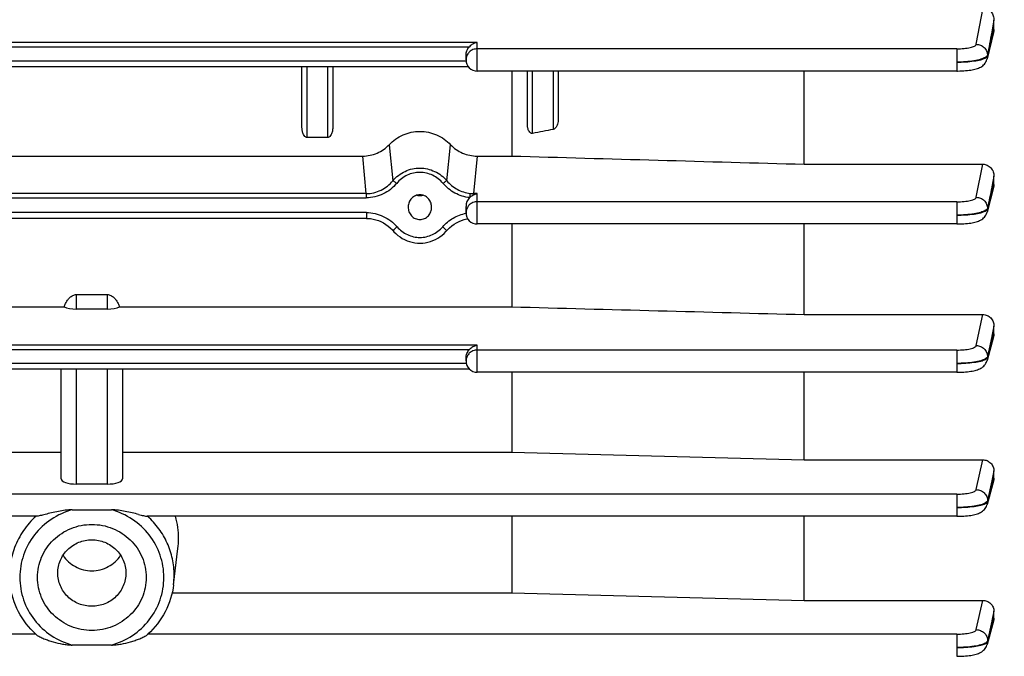
# Model space of a CAD drawing. Units: millimetres. Extents: x -2166 to 3296, y -547 to 3137.
# Drawn here: x 1793 to 1889, y 1389 to 1451 of the extents above; entities that cross this region are included whole.
import ezdxf

# ---------------------------------------------------------------- set-up
doc = ezdxf.new("R2010")
doc.units = ezdxf.units.MM
doc.header["$LTSCALE"] = 46.255
doc.header["$PDMODE"] = 3
doc.header["$PDSIZE"] = 0.3125
doc.layers.get('0').update_dxf_attribs({"linetype": 'CONTINUOUS'})
doc.layers.get('Defpoints').update_dxf_attribs({"linetype": 'CONTINUOUS'})
doc.layers.add('AM_5', color=3, linetype='CONTINUOUS', lineweight=25)
doc.styles.get("Standard").update_dxf_attribs({"font": 'txt', "width": 0.7})
doc.dimstyles.new('AM_DIN$0', dxfattribs={"dimtxt": 3.5, "dimasz": 2.5, "dimexe": 1, "dimexo": 1, "dimgap": 1.5, "dimtad": 1, "dimdsep": 46, "dimtxsty": 'STANDARD', "dimcen": 0, "dimclrd": 256, "dimclre": 256, "dimclrt": 2, "dimadec": 0, "dimazin": 2, "dimtp": 0.1, "dimtm": 0.1, "dimtfac": 0.71, "dimtdec": 3, "dimtmove": 0, "dimatfit": 3, "dimfxl": 1, "dimlwd": -1, "dimlwe": -1, "dimarcsym": 0})

# ---------------------------------------------------------------- blocks, each defined once
blk = doc.blocks.new('*D11')
at = {"layer": 'AM_5', "ltscale": 10, "transparency": 16777216}
for p, q in [((1700.433, 2033.449), (2002.511, 2033.449)), ((2001.511, 1310.629), (2001.511, 2003.449)), ((1647.926, 1280.629), (2002.511, 1280.629))]:
    blk.add_line(p, q, dxfattribs=at)
for points in [[(1996.511, 2003.449), (2006.511, 2003.449), (2001.511, 2033.449)], [(1996.511, 1310.629), (2006.511, 1310.629), (2001.511, 1280.629)]]:
    blk.add_solid(points, dxfattribs=at)
at = {"layer": 'Defpoints', "color": 0, "ltscale": 10, "transparency": 16777216}
for p in [(1699.433, 2033.449), (2001.511, 2033.449), (1646.926, 1280.629)]:
    blk.add_point(p, dxfattribs=at)
at = {"layer": 'AM_5', "color": 2, "ltscale": 10, "transparency": 16777216, "insert": (1969.011, 1657.039), "char_height": 35, "attachment_point": 5, "rotation": 90}
blk.add_mtext('753', dxfattribs=at)
blk = doc.blocks.new('*D13')
at = {"layer": 'AM_5', "ltscale": 10, "transparency": 16777216}
for p, q in [((667.213, 3136.671), (2135.354, 3136.671)), ((2134.354, 1310.629), (2134.354, 3106.671)), ((1647.926, 1280.629), (2135.354, 1280.629))]:
    blk.add_line(p, q, dxfattribs=at)
for points in [[(2129.354, 3106.671), (2139.354, 3106.671), (2134.354, 3136.671)], [(2129.354, 1310.629), (2139.354, 1310.629), (2134.354, 1280.629)]]:
    blk.add_solid(points, dxfattribs=at)
at = {"layer": 'Defpoints', "color": 0, "ltscale": 10, "transparency": 16777216}
for p in [(666.213, 3136.671), (2134.354, 3136.671), (1646.926, 1280.629)]:
    blk.add_point(p, dxfattribs=at)
at = {"layer": 'AM_5', "color": 2, "ltscale": 10, "transparency": 16777216, "insert": (2101.854, 2208.65), "char_height": 35, "attachment_point": 5, "rotation": 90}
blk.add_mtext('1860', dxfattribs=at)

msp = doc.modelspace()

# ---------------------------------------------------------------- linework, layer by layer
at = {"color": 9, "linetype": 'Continuous'}
for p, q in [((1886.195, 1449.002), (1886.858, 1452.56)), ((1887.927, 1451.355), (1887.715, 1450.216)), ((1887.854, 1450.15), (1887.927, 1450.45)), ((1887.715, 1450.216), (1887.707, 1450.175)), ((1887.822, 1450.016), (1887.854, 1450.15)), ((1837.528, 1449.186), (1762.328, 1449.186)), ((1763.102, 1448.766), (1836.755, 1448.766)), ((1837.528, 1446.396), (1837.528, 1449.186)), ((1884.298, 1448.564), (1837.528, 1448.564)), ((1884.298, 1448.564), (1884.298, 1446.396)), ((1887.291, 1447.949), (1887.294, 1447.857)), ((1836.436, 1447.372), (1763.42, 1447.372)), ((1820.928, 1439.913), (1820.928, 1446.806)), ((1822.928, 1446.806), (1822.928, 1439.913)), ((1842.928, 1440.307), (1842.928, 1446.396)), ((1844.928, 1446.396), (1844.928, 1440.691)), ((1828.935, 1439.208), (1829.295, 1435.688)), ((1834.562, 1435.688), (1834.921, 1439.208)), ((1826.702, 1434.436), (1826.348, 1438.092)), ((1837.509, 1438.092), (1837.155, 1434.436)), ((1886.2, 1434.069), (1886.85, 1437.3)), ((1887.927, 1436.141), (1887.717, 1435.096)), ((1887.717, 1435.096), (1887.71, 1435.06)), ((1887.822, 1434.927), (1887.85, 1435.034)), ((1887.85, 1435.034), (1887.927, 1435.33)), ((1826.702, 1434.436), (1773.155, 1434.436)), ((1773.155, 1434.016), (1826.702, 1434.016)), ((1826.702, 1434.436), (1826.702, 1434.016)), ((1837.528, 1434.436), (1837.155, 1434.436)), ((1837.155, 1434.313), (1837.155, 1434.436)), ((1837.528, 1431.465), (1837.528, 1434.436)), ((1884.303, 1433.632), (1837.528, 1433.632)), ((1884.303, 1433.632), (1884.303, 1431.465)), ((1887.297, 1433.008), (1887.298, 1432.916)), ((1826.713, 1432.58), (1773.143, 1432.58)), ((1826.713, 1432.58), (1826.713, 1432.015)), ((1798.428, 1423.164), (1798.428, 1424.573)), ((1801.428, 1424.573), (1801.428, 1423.164)), ((1886.204, 1419.596), (1886.841, 1422.625)), ((1887.927, 1421.503), (1887.718, 1420.51)), ((1887.718, 1420.51), (1887.714, 1420.489)), ((1887.85, 1420.463), (1887.927, 1420.75)), ((1837.528, 1419.626), (1762.328, 1419.626)), ((1837.528, 1416.993), (1837.528, 1419.626)), ((1887.714, 1420.489), (1887.301, 1418.528)), ((1887.302, 1418.435), (1887.823, 1420.364)), ((1887.823, 1420.364), (1887.85, 1420.463)), ((1763.102, 1419.206), (1836.755, 1419.206)), ((1884.306, 1419.16), (1837.528, 1419.16)), ((1884.306, 1419.16), (1884.306, 1416.993)), ((1836.457, 1417.847), (1763.399, 1417.847)), ((1887.3, 1418.528), (1887.301, 1418.435)), ((1798.428, 1406.075), (1798.428, 1417.282)), ((1801.428, 1417.282), (1801.428, 1406.075)), ((1886.205, 1405.536), (1886.833, 1408.447)), ((1887.927, 1407.356), (1887.72, 1406.393)), ((1887.719, 1406.391), (1887.303, 1404.46)), ((1887.303, 1404.368), (1887.823, 1406.263)), ((1887.72, 1406.393), (1887.719, 1406.391)), ((1887.823, 1406.263), (1887.852, 1406.367)), ((1887.852, 1406.367), (1887.927, 1406.642)), ((1884.308, 1405.1), (1737.323, 1405.1)), ((1884.308, 1405.1), (1884.308, 1402.933)), ((1887.302, 1404.46), (1887.302, 1404.368)), ((1886.206, 1391.868), (1886.825, 1394.727)), ((1887.927, 1393.667), (1887.727, 1392.743)), ((1887.719, 1392.706), (1887.303, 1390.784)), ((1887.727, 1392.743), (1887.719, 1392.706)), ((1887.823, 1392.595), (1887.857, 1392.717)), ((1887.857, 1392.717), (1887.927, 1392.976)), ((1887.303, 1390.692), (1887.823, 1392.595)), ((1794.461, 1391.432), (1737.323, 1391.432)), ((1884.308, 1391.432), (1805.395, 1391.432)), ((1884.308, 1391.432), (1884.308, 1389.265)), ((1887.302, 1390.784), (1887.302, 1390.692))]:
    msp.add_line(p, q, dxfattribs=at)
at = {"color": 7, "linetype": 'Continuous'}
for p, q in [((1887.928, 1450.45), (1887.928, 1451.355)), ((1887.89, 1450.141), (1887.264, 1447.578)), ((1836.428, 1447.496), (1836.428, 1447.931)), ((1836.672, 1446.806), (1763.184, 1446.806)), ((1820.428, 1440.857), (1820.428, 1446.806)), ((1823.428, 1446.806), (1823.428, 1440.857)), ((1884.298, 1446.396), (1837.528, 1446.396)), ((1840.885, 1446.396), (1840.885, 1438.097)), ((1842.428, 1441.15), (1842.428, 1446.396)), ((1845.428, 1446.396), (1845.428, 1441.716)), ((1869.428, 1437.3), (1869.428, 1446.396)), ((1884.298, 1446.397), (1884.379, 1446.398)), ((1822.928, 1439.913), (1820.928, 1439.913)), ((1773.379, 1438.097), (1826.478, 1438.097)), ((1837.379, 1438.097), (1840.885, 1438.097)), ((1869.428, 1437.3), (1886.85, 1437.3)), ((1887.928, 1435.33), (1887.928, 1436.141)), ((1887.888, 1435.024), (1887.265, 1432.631)), ((1830.784, 1433.159), (1830.783, 1433.111)), ((1833.074, 1433.111), (1833.072, 1433.16)), ((1836.428, 1432.565), (1836.428, 1433.181)), ((1826.713, 1432.015), (1773.143, 1432.015)), ((1884.303, 1431.465), (1837.528, 1431.465)), ((1840.885, 1431.465), (1840.885, 1423.378)), ((1869.428, 1422.625), (1869.428, 1431.465)), ((1884.303, 1431.466), (1884.384, 1431.466)), ((1798.428, 1424.573), (1801.428, 1424.573)), ((1758.971, 1423.378), (1797.223, 1423.378)), ((1801.428, 1423.164), (1798.428, 1423.164)), ((1802.634, 1423.378), (1840.885, 1423.378)), ((1869.428, 1422.625), (1886.841, 1422.625)), ((1887.928, 1420.75), (1887.928, 1421.503)), ((1887.888, 1420.453), (1887.265, 1418.149)), ((1836.428, 1418.093), (1836.428, 1418.372)), ((1836.787, 1417.282), (1763.07, 1417.282)), ((1796.928, 1406.602), (1796.928, 1417.282)), ((1802.928, 1417.282), (1802.928, 1406.602)), ((1884.306, 1416.993), (1837.528, 1416.993)), ((1840.885, 1416.993), (1840.885, 1409.177)), ((1869.428, 1408.447), (1869.428, 1416.993)), ((1884.306, 1416.993), (1884.387, 1416.994)), ((1758.971, 1409.177), (1796.928, 1409.177)), ((1802.928, 1409.177), (1840.885, 1409.177)), ((1840.885, 1409.177), (1869.428, 1408.447)), ((1869.428, 1408.447), (1886.833, 1408.447)), ((1887.928, 1406.642), (1887.928, 1407.356)), ((1887.889, 1406.357), (1887.265, 1404.085)), ((1801.428, 1406.075), (1798.428, 1406.075)), ((1798.025, 1403.569), (1801.832, 1403.569)), ((1794.537, 1402.933), (1737.323, 1402.933)), ((1884.308, 1402.933), (1805.32, 1402.933)), ((1840.885, 1402.933), (1840.885, 1395.453)), ((1869.428, 1394.727), (1869.428, 1402.933)), ((1884.308, 1402.934), (1884.388, 1402.934)), ((1807.898, 1396.251), (1808.327, 1399.78)), ((1807.753, 1395.453), (1840.885, 1395.453)), ((1840.885, 1395.453), (1869.428, 1394.727)), ((1869.428, 1394.727), (1886.825, 1394.727)), ((1887.928, 1392.976), (1887.928, 1393.667)), ((1887.891, 1392.708), (1887.265, 1390.419)), ((1801.832, 1390.363), (1798.025, 1390.363)), ((1887.266, 1390.419), (1887.265, 1390.418)), ((1884.308, 1389.265), (1884.388, 1389.266))]:
    msp.add_line(p, q, dxfattribs=at)
for points in [[(1884.379, 1446.398), (1884.583, 1446.401), (1884.782, 1446.408), (1884.975, 1446.419), (1885.16, 1446.433), (1885.336, 1446.449), (1885.503, 1446.469), (1885.66, 1446.491), (1885.807, 1446.516), (1885.945, 1446.544), (1886.075, 1446.575), (1886.196, 1446.608), (1886.311, 1446.645), (1886.421, 1446.686), (1886.527, 1446.732), (1886.631, 1446.785), (1886.732, 1446.846), (1886.829, 1446.915), (1886.92, 1446.994), (1887.005, 1447.081), (1887.081, 1447.177), (1887.147, 1447.282), (1887.202, 1447.393), (1887.245, 1447.51), (1887.264, 1447.577)], [(1884.384, 1431.466), (1884.587, 1431.47), (1884.785, 1431.477), (1884.977, 1431.487), (1885.161, 1431.501), (1885.336, 1431.517), (1885.503, 1431.537), (1885.659, 1431.559), (1885.806, 1431.584), (1885.944, 1431.611), (1886.073, 1431.641), (1886.194, 1431.674), (1886.309, 1431.711), (1886.419, 1431.751), (1886.525, 1431.797), (1886.628, 1431.849), (1886.728, 1431.909), (1886.825, 1431.977), (1886.917, 1432.054), (1887.002, 1432.14), (1887.078, 1432.235), (1887.145, 1432.338), (1887.201, 1432.448), (1887.246, 1432.564), (1887.265, 1432.631)], [(1826.713, 1432.015), (1826.833, 1432.013), (1827.096, 1431.992), (1827.359, 1431.949), (1827.619, 1431.885), (1827.876, 1431.801), (1828.127, 1431.696), (1828.37, 1431.572), (1828.605, 1431.429), (1828.83, 1431.267), (1829.043, 1431.087), (1829.242, 1430.89)], [(1834.531, 1430.797), (1834.626, 1430.902), (1834.827, 1431.099), (1835.041, 1431.279), (1835.267, 1431.441), (1835.502, 1431.584), (1835.746, 1431.707), (1835.997, 1431.811), (1836.253, 1431.894), (1836.512, 1431.955), (1836.603, 1431.971)], [(1829.242, 1430.89), (1829.398, 1430.715), (1829.584, 1430.528), (1829.782, 1430.355), (1829.992, 1430.199), (1830.212, 1430.058), (1830.441, 1429.935), (1830.679, 1429.83), (1830.923, 1429.743), (1831.174, 1429.675), (1831.428, 1429.627), (1831.685, 1429.598), (1831.943, 1429.589), (1832.201, 1429.6), (1832.457, 1429.631), (1832.71, 1429.682), (1832.958, 1429.753), (1833.201, 1429.842), (1833.437, 1429.949), (1833.664, 1430.073), (1833.882, 1430.213), (1834.09, 1430.37), (1834.286, 1430.541), (1834.469, 1430.727), (1834.531, 1430.797)], [(1884.387, 1416.994), (1884.589, 1416.997), (1884.787, 1417.005), (1884.978, 1417.015), (1885.162, 1417.029), (1885.338, 1417.046), (1885.504, 1417.065), (1885.661, 1417.087), (1885.808, 1417.111), (1885.947, 1417.138), (1886.077, 1417.168), (1886.2, 1417.201), (1886.315, 1417.238), (1886.426, 1417.279), (1886.532, 1417.325), (1886.635, 1417.378), (1886.735, 1417.438), (1886.832, 1417.506), (1886.922, 1417.583), (1887.006, 1417.669), (1887.081, 1417.763), (1887.147, 1417.864), (1887.202, 1417.972), (1887.246, 1418.085), (1887.266, 1418.149)], [(1884.388, 1402.934), (1884.59, 1402.937), (1884.788, 1402.944), (1884.979, 1402.955), (1885.162, 1402.968), (1885.337, 1402.985), (1885.503, 1403.004), (1885.66, 1403.026), (1885.806, 1403.051), (1885.944, 1403.078), (1886.073, 1403.108), (1886.194, 1403.141), (1886.308, 1403.177), (1886.418, 1403.217), (1886.523, 1403.262), (1886.626, 1403.313), (1886.726, 1403.372), (1886.823, 1403.439), (1886.914, 1403.516), (1886.999, 1403.601), (1887.076, 1403.694), (1887.143, 1403.796), (1887.2, 1403.905), (1887.246, 1404.019), (1887.266, 1404.085)], [(1884.388, 1389.266), (1884.59, 1389.269), (1884.788, 1389.276), (1884.979, 1389.287), (1885.163, 1389.3), (1885.338, 1389.317), (1885.504, 1389.336), (1885.661, 1389.358), (1885.808, 1389.383), (1885.945, 1389.41), (1886.074, 1389.44), (1886.195, 1389.473), (1886.309, 1389.509), (1886.419, 1389.549), (1886.524, 1389.594), (1886.627, 1389.646), (1886.727, 1389.705), (1886.824, 1389.772), (1886.915, 1389.849), (1887, 1389.934), (1887.077, 1390.027), (1887.144, 1390.129), (1887.201, 1390.238), (1887.246, 1390.353), (1887.266, 1390.418)]]:
    msp.add_lwpolyline(points, dxfattribs=at)
for centre, radius, start, end in [((1837.818, 1447.755), 1.466, 119.29288, 136.22168), ((1837.528, 1447.496), 1.1, 180, 270), ((1831.928, 1435.321), 1.083, 254.80194, 264.04645), ((1831.928, 1435.324), 1.087, 264.06888, 275.754), ((1831.928, 1435.321), 1.084, 275.77669, 285.34267), ((1837.528, 1432.565), 1.1, 180, 270), ((1837.818, 1418.196), 1.466, 119.29288, 136.22168), ((1837.528, 1418.093), 1.1, 180, 270), ((1800.218, 1400.749), 8.168, 0.0362, 15.5153), ((1800.322, 1400.754), 8.064, 353.06381, 0.00017), ((1799.829, 1397.321), 7.971, 227.77421, 228.37492), ((1800.027, 1397.321), 7.971, 311.62508, 312.22579)]:
    msp.add_arc(centre, radius, start, end, dxfattribs=at)
at = {"color": 9, "linetype": 'Continuous'}
for centre, radius, start, end in [((1837.468, 1447.496), 1.04, 168.42808, 179.97983), ((1837.469, 1447.496), 1.041, 162.63528, 168.41235), ((1837.152, 1437.68), 3.245, 264.15991, 270.04478), ((1837.48, 1432.56), 1.053, 151.1539, 162.61139), ((1837.472, 1432.564), 1.044, 162.67629, 179.9392), ((1837.465, 1418.092), 1.036, 174.19987, 179.9932), ((1800.293, 1397.177), 7.66, 353.05657, 359.99569)]:
    msp.add_arc(centre, radius, start, end, dxfattribs=at)
at = {"color": 7, "linetype": 'Continuous'}
for centre, major_axis, ratio, start_param, end_param in [((1837.528, 1433.181), (0, 1.172), 0.938446, 7.037826, 7.853982), ((1798.428, 1423.691), (1.5, 0), 0.35145, 3.778685, 4.712389), ((1801.428, 1423.691), (1.5, 0), 0.35145, 4.712389, 5.646093), ((1798.428, 1406.602), (1.5, 0), 0.35145, 3.141593, 4.712389), ((1801.428, 1406.602), (1.5, 0), 0.35145, -1.570796, 0)]:
    msp.add_ellipse(centre, major_axis=major_axis, ratio=ratio, start_param=start_param, end_param=end_param, dxfattribs=at)
for points, knots in [([(1886.858, 1452.56), (1887.01, 1452.56), (1887.315, 1452.485), (1887.669, 1452.19), (1887.88, 1451.793), (1887.928, 1451.5), (1887.928, 1451.355)], [0, 0, 0, 0, 0.256139, 0.507739, 0.754841, 1, 1, 1, 1]), ([(1836.428, 1447.931), (1836.428, 1448.083), (1836.485, 1448.39), (1836.649, 1448.656), (1836.755, 1448.766)], [0, 0, 0, 0, 0.499566, 1, 1, 1, 1]), ([(1837.528, 1449.186), (1837.492, 1449.18), (1837.343, 1449.149), (1837.201, 1449.09), (1837.101, 1449.034)], [0, 0, 0, 0, 0.242548, 1, 1, 1, 1]), ([(1845.428, 1441.716), (1845.428, 1441.541), (1845.393, 1441.304), (1845.308, 1441.086), (1845.282, 1441.033)], [0, 0, 0, 0, 0.747958, 1, 1, 1, 1]), ([(1820.575, 1440.191), (1820.521, 1440.293), (1820.45, 1440.514), (1820.428, 1440.743), (1820.428, 1440.857)], [0, 0, 0, 0, 0.500378, 1, 1, 1, 1]), ([(1823.428, 1440.857), (1823.428, 1440.743), (1823.406, 1440.514), (1823.335, 1440.293), (1823.282, 1440.191)], [0, 0, 0, 0, 0.499617, 1, 1, 1, 1]), ([(1842.575, 1440.516), (1842.519, 1440.61), (1842.449, 1440.822), (1842.428, 1441.041), (1842.428, 1441.15)], [0, 0, 0, 0, 0.498855, 1, 1, 1, 1]), ([(1845.282, 1441.033), (1845.263, 1440.995), (1845.185, 1440.852), (1845.05, 1440.714), (1844.928, 1440.691)], [0, 0, 0, 0, 0.253295, 1, 1, 1, 1]), ([(1820.928, 1439.913), (1820.889, 1439.913), (1820.809, 1439.932), (1820.679, 1440.023), (1820.611, 1440.123), (1820.575, 1440.191)], [0, 0, 0, 0, 0.251827, 0.502801, 1, 1, 1, 1]), ([(1823.282, 1440.191), (1823.246, 1440.122), (1823.177, 1440.023), (1823.047, 1439.932), (1822.968, 1439.913), (1822.928, 1439.913)], [0, 0, 0, 0, 0.497206, 0.748254, 1, 1, 1, 1]), ([(1828.935, 1439.208), (1829.312, 1439.613), (1830.251, 1440.272), (1831.928, 1440.614), (1833.605, 1440.272), (1834.544, 1439.613), (1834.921, 1439.208)], [0, 0, 0, 0, 0.249117, 0.5, 0.750883, 1, 1, 1, 1]), ([(1842.928, 1440.307), (1842.892, 1440.3), (1842.816, 1440.302), (1842.682, 1440.366), (1842.611, 1440.454), (1842.575, 1440.516)], [0, 0, 0, 0, 0.253349, 0.504377, 1, 1, 1, 1]), ([(1826.348, 1438.092), (1826.829, 1438.093), (1827.795, 1438.297), (1828.61, 1438.858), (1828.935, 1439.208)], [0, 0, 0, 0, 0.501751, 1, 1, 1, 1]), ([(1834.921, 1439.208), (1835.247, 1438.858), (1836.061, 1438.297), (1837.028, 1438.093), (1837.509, 1438.092)], [0, 0, 0, 0, 0.498264, 1, 1, 1, 1]), ([(1886.85, 1437.3), (1886.996, 1437.3), (1887.292, 1437.234), (1887.651, 1436.963), (1887.876, 1436.579), (1887.928, 1436.286), (1887.928, 1436.141)], [0, 0, 0, 0, 0.251327, 0.50168, 0.751032, 1, 1, 1, 1]), ([(1831.928, 1434.315), (1831.779, 1434.315), (1831.477, 1434.252), (1831.103, 1433.987), (1830.855, 1433.605), (1830.79, 1433.308), (1830.784, 1433.159)], [0, 0, 0, 0, 0.250751, 0.501038, 0.750715, 1, 1, 1, 1]), ([(1833.072, 1433.16), (1833.066, 1433.308), (1833.001, 1433.605), (1832.753, 1433.988), (1832.379, 1434.252), (1832.077, 1434.315), (1831.928, 1434.315)], [0, 0, 0, 0, 0.249262, 0.498952, 0.749252, 1, 1, 1, 1]), ([(1836.775, 1434.035), (1836.804, 1434.064), (1836.919, 1434.171), (1837.051, 1434.26), (1837.155, 1434.313)], [0, 0, 0, 0, 0.260277, 1, 1, 1, 1]), ([(1837.155, 1434.313), (1837.185, 1434.328), (1837.305, 1434.382), (1837.432, 1434.42), (1837.528, 1434.436)], [0, 0, 0, 0, 0.257701, 1, 1, 1, 1]), ([(1830.783, 1433.111), (1830.782, 1432.958), (1830.837, 1432.649), (1831.082, 1432.247), (1831.463, 1431.966), (1831.774, 1431.898), (1831.928, 1431.898)], [0, 0, 0, 0, 0.249278, 0.498953, 0.749246, 1, 1, 1, 1]), ([(1831.928, 1431.898), (1832.082, 1431.898), (1832.393, 1431.966), (1832.774, 1432.247), (1833.019, 1432.649), (1833.074, 1432.958), (1833.074, 1433.111)], [0, 0, 0, 0, 0.250767, 0.501073, 0.750763, 1, 1, 1, 1]), ([(1797.368, 1423.706), (1797.422, 1423.813), (1797.544, 1424.02), (1797.776, 1424.297), (1798.069, 1424.512), (1798.309, 1424.573), (1798.428, 1424.573)], [0, 0, 0, 0, 0.250487, 0.500866, 0.750857, 1, 1, 1, 1]), ([(1801.428, 1424.573), (1801.547, 1424.573), (1801.788, 1424.512), (1802.081, 1424.297), (1802.312, 1424.02), (1802.434, 1423.813), (1802.489, 1423.706)], [0, 0, 0, 0, 0.249152, 0.499142, 0.749517, 1, 1, 1, 1]), ([(1886.841, 1422.625), (1886.985, 1422.625), (1887.275, 1422.564), (1887.637, 1422.31), (1887.873, 1421.936), (1887.928, 1421.647), (1887.928, 1421.503)], [0, 0, 0, 0, 0.249911, 0.499821, 0.749836, 1, 1, 1, 1]), ([(1837.528, 1419.626), (1837.492, 1419.62), (1837.343, 1419.589), (1837.201, 1419.53), (1837.101, 1419.474)], [0, 0, 0, 0, 0.242548, 1, 1, 1, 1]), ([(1836.428, 1418.372), (1836.428, 1418.524), (1836.485, 1418.83), (1836.649, 1419.096), (1836.755, 1419.206)], [0, 0, 0, 0, 0.499566, 1, 1, 1, 1]), ([(1886.833, 1408.447), (1886.976, 1408.447), (1887.263, 1408.389), (1887.628, 1408.146), (1887.87, 1407.784), (1887.928, 1407.498), (1887.928, 1407.356)], [0, 0, 0, 0, 0.251094, 0.501545, 0.751108, 1, 1, 1, 1]), ([(1798.025, 1403.569), (1797.796, 1403.569), (1797.34, 1403.526), (1796.667, 1403.415), (1796.008, 1403.273), (1795.575, 1403.166), (1795.362, 1403.113)], [0, 0, 0, 0, 0.253492, 0.505996, 0.756083, 1, 1, 1, 1]), ([(1804.495, 1403.113), (1804.281, 1403.166), (1803.849, 1403.273), (1803.19, 1403.414), (1802.517, 1403.526), (1802.061, 1403.569), (1801.832, 1403.569)], [0, 0, 0, 0, 0.243926, 0.494048, 0.746529, 1, 1, 1, 1]), ([(1795.362, 1403.113), (1795.283, 1403.093), (1795.128, 1403.054), (1794.906, 1402.998), (1794.71, 1402.956), (1794.588, 1402.933), (1794.536, 1402.933)], [0, 0, 0, 0, 0.289303, 0.564475, 0.812593, 1, 1, 1, 1]), ([(1804.495, 1403.113), (1804.574, 1403.093), (1804.728, 1403.054), (1804.951, 1402.998), (1805.146, 1402.956), (1805.268, 1402.933), (1805.321, 1402.933)], [0, 0, 0, 0, 0.289307, 0.564484, 0.812604, 1, 1, 1, 1]), ([(1794.628, 1396.966), (1794.628, 1397.304), (1794.697, 1397.983), (1795.001, 1398.961), (1795.495, 1399.861), (1796.378, 1400.913), (1797.854, 1401.874), (1799.928, 1402.274), (1802.002, 1401.874), (1803.478, 1400.913), (1804.362, 1399.861), (1804.856, 1398.961), (1805.16, 1397.983), (1805.228, 1397.304), (1805.228, 1396.966)], [0, 0, 0, 0, 0.06191, 0.12393, 0.186161, 0.248664, 0.37393, 0.5, 0.626069, 0.751336, 0.813839, 0.87607, 0.938089, 1, 1, 1, 1]), ([(1796.605, 1397.394), (1796.605, 1397.816), (1796.737, 1398.461), (1797.148, 1399.209), (1797.702, 1399.869), (1798.628, 1400.472), (1799.928, 1400.722), (1801.229, 1400.472), (1802.154, 1399.869), (1802.708, 1399.209), (1803.12, 1398.461), (1803.252, 1397.816), (1803.252, 1397.394)], [0, 0, 0, 0, 0.12346, 0.185769, 0.24835, 0.373773, 0.5, 0.626227, 0.75165, 0.814231, 0.87654, 1, 1, 1, 1]), ([(1797.12, 1399.127), (1797.269, 1398.897), (1797.629, 1398.472), (1798.31, 1397.989), (1799.093, 1397.686), (1799.928, 1397.583), (1800.763, 1397.686), (1801.546, 1397.989), (1802.228, 1398.472), (1802.588, 1398.897), (1802.737, 1399.127)], [0, 0, 0, 0, 0.124044, 0.248829, 0.374237, 0.5, 0.625763, 0.751171, 0.875956, 1, 1, 1, 1]), ([(1805.228, 1396.966), (1805.228, 1396.628), (1805.16, 1395.949), (1804.856, 1394.972), (1804.362, 1394.071), (1803.478, 1393.02), (1802.002, 1392.058), (1799.928, 1391.658), (1797.854, 1392.058), (1796.378, 1393.02), (1795.495, 1394.071), (1795.001, 1394.972), (1794.697, 1395.949), (1794.628, 1396.628), (1794.628, 1396.966)], [0, 0, 0, 0, 0.06191, 0.12393, 0.186161, 0.248664, 0.37393, 0.5, 0.626069, 0.751336, 0.813839, 0.87607, 0.938089, 1, 1, 1, 1]), ([(1803.252, 1397.394), (1803.252, 1396.971), (1803.12, 1396.327), (1802.708, 1395.579), (1802.154, 1394.919), (1801.229, 1394.316), (1799.928, 1394.065), (1798.628, 1394.316), (1797.702, 1394.919), (1797.148, 1395.579), (1796.737, 1396.327), (1796.605, 1396.971), (1796.605, 1397.394)], [0, 0, 0, 0, 0.12346, 0.185769, 0.24835, 0.373773, 0.5, 0.626227, 0.75165, 0.814231, 0.87654, 1, 1, 1, 1]), ([(1794.473, 1391.418), (1793.788, 1392.04), (1792.629, 1393.532), (1792.07, 1395.338), (1791.959, 1396.251)], [0, 0, 0, 0, 0.501286, 1, 1, 1, 1]), ([(1807.898, 1396.251), (1807.786, 1395.338), (1807.227, 1393.532), (1806.069, 1392.04), (1805.384, 1391.418)], [0, 0, 0, 0, 0.498714, 1, 1, 1, 1]), ([(1886.825, 1394.727), (1886.968, 1394.727), (1887.255, 1394.671), (1887.622, 1394.437), (1887.868, 1394.085), (1887.928, 1393.805), (1887.928, 1393.667)], [0, 0, 0, 0, 0.254689, 0.506715, 0.754844, 1, 1, 1, 1]), ([(1794.535, 1391.362), (1794.577, 1391.325), (1794.682, 1391.258), (1794.856, 1391.164), (1795.053, 1391.071), (1795.334, 1390.951), (1795.7, 1390.816), (1796.302, 1390.628), (1796.92, 1390.482), (1797.548, 1390.387), (1797.866, 1390.363), (1798.025, 1390.363)], [0, 0, 0, 0, 0.04582, 0.101659, 0.16181, 0.224075, 0.351529, 0.480647, 0.740162, 0.870094, 1, 1, 1, 1]), ([(1801.832, 1390.363), (1801.991, 1390.363), (1802.308, 1390.387), (1802.936, 1390.482), (1803.554, 1390.628), (1804.157, 1390.816), (1804.522, 1390.951), (1804.803, 1391.071), (1805.001, 1391.164), (1805.174, 1391.258), (1805.28, 1391.325), (1805.322, 1391.362)], [0, 0, 0, 0, 0.129906, 0.259837, 0.519354, 0.648471, 0.775925, 0.83819, 0.898341, 0.95418, 1, 1, 1, 1])]:
    msp.add_open_spline(points, degree=3, knots=knots, dxfattribs=at)
for points in [[(1887.928, 1450.45), (1887.928, 1450.346), (1887.914, 1450.242), (1887.89, 1450.141)], [(1844.928, 1440.691), (1844.262, 1440.564), (1843.595, 1440.436), (1842.928, 1440.307)], [(1840.885, 1438.097), (1850.399, 1437.83), (1859.914, 1437.565), (1869.428, 1437.3)], [(1887.928, 1435.33), (1887.928, 1435.227), (1887.914, 1435.124), (1887.888, 1435.024)], [(1797.223, 1423.378), (1797.265, 1423.49), (1797.313, 1423.6), (1797.368, 1423.706)], [(1802.489, 1423.706), (1802.543, 1423.6), (1802.591, 1423.49), (1802.634, 1423.378)], [(1840.885, 1423.378), (1850.4, 1423.127), (1859.914, 1422.876), (1869.428, 1422.625)], [(1887.928, 1420.75), (1887.928, 1420.65), (1887.914, 1420.55), (1887.888, 1420.453)], [(1887.928, 1406.642), (1887.928, 1406.546), (1887.914, 1406.45), (1887.889, 1406.357)], [(1887.928, 1392.976), (1887.928, 1392.885), (1887.915, 1392.795), (1887.891, 1392.708)]]:
    msp.add_open_spline(points, degree=3, dxfattribs=at)
at = {"color": 9, "linetype": 'Continuous'}
for points in [[(1887.707, 1450.175), (1887.568, 1449.434), (1887.432, 1448.691), (1887.292, 1447.949)], [(1887.295, 1447.857), (1887.471, 1448.576), (1887.646, 1449.296), (1887.822, 1450.016)], [(1887.296, 1447.857), (1887.298, 1447.765), (1887.287, 1447.672), (1887.265, 1447.582)], [(1887.71, 1435.06), (1887.572, 1434.376), (1887.436, 1433.692), (1887.298, 1433.009)], [(1887.299, 1432.916), (1887.474, 1433.586), (1887.648, 1434.257), (1887.822, 1434.927)], [(1836.75, 1433.32), (1836.675, 1433.246), (1836.609, 1433.16), (1836.558, 1433.068)], [(1887.141, 1432.82), (1887.122, 1432.806), (1887.101, 1432.793), (1887.08, 1432.781)], [(1887.3, 1432.916), (1887.302, 1432.821), (1887.29, 1432.725), (1887.266, 1432.633)], [(1887.145, 1418.338), (1887.125, 1418.325), (1887.106, 1418.313), (1887.085, 1418.301)], [(1887.303, 1418.435), (1887.304, 1418.34), (1887.291, 1418.243), (1887.266, 1418.151)], [(1887.147, 1404.271), (1887.127, 1404.258), (1887.107, 1404.246), (1887.086, 1404.234)], [(1887.304, 1404.368), (1887.304, 1404.273), (1887.291, 1404.177), (1887.266, 1404.086)], [(1887.304, 1390.692), (1887.303, 1390.6), (1887.29, 1390.508), (1887.266, 1390.419)]]:
    msp.add_open_spline(points, degree=3, dxfattribs=at)
for points, knots in [([(1837.528, 1448.564), (1837.385, 1448.564), (1837.098, 1448.509), (1836.852, 1448.35), (1836.75, 1448.251)], [0, 0, 0, 0, 0.502, 1, 1, 1, 1]), ([(1884.298, 1448.564), (1884.533, 1448.564), (1884.877, 1448.579), (1885.314, 1448.632), (1885.596, 1448.684), (1885.831, 1448.748), (1886.013, 1448.821), (1886.138, 1448.898), (1886.188, 1448.969), (1886.195, 1449.002)], [0, 0, 0, 0, 0.352652, 0.514017, 0.658133, 0.780552, 0.87812, 0.949897, 1, 1, 1, 1]), ([(1886.195, 1449.002), (1886.336, 1449.001), (1886.618, 1448.941), (1886.979, 1448.711), (1887.226, 1448.364), (1887.29, 1448.087), (1887.293, 1447.949)], [0, 0, 0, 0, 0.252811, 0.504509, 0.753265, 1, 1, 1, 1]), ([(1836.75, 1448.251), (1836.719, 1448.22), (1836.6, 1448.091), (1836.515, 1447.931), (1836.476, 1447.806)], [0, 0, 0, 0, 0.25217, 1, 1, 1, 1]), ([(1887.08, 1447.721), (1887.018, 1447.684), (1886.87, 1447.615), (1886.505, 1447.493), (1885.934, 1447.375), (1885.153, 1447.285), (1884.591, 1447.261), (1884.298, 1447.259)], [0, 0, 0, 0, 0.076538, 0.170717, 0.406438, 0.690502, 1, 1, 1, 1]), ([(1884.298, 1447.258), (1884.59, 1447.261), (1885.152, 1447.282), (1885.932, 1447.359), (1886.502, 1447.462), (1886.867, 1447.569), (1887.015, 1447.628), (1887.079, 1447.66)], [0, 0, 0, 0, 0.310722, 0.596687, 0.831459, 0.924592, 1, 1, 1, 1]), ([(1887.079, 1447.66), (1887.094, 1447.668), (1887.147, 1447.696), (1887.198, 1447.729), (1887.229, 1447.758)], [0, 0, 0, 0, 0.284506, 1, 1, 1, 1]), ([(1887.164, 1447.777), (1887.158, 1447.772), (1887.131, 1447.752), (1887.102, 1447.734), (1887.08, 1447.721)], [0, 0, 0, 0, 0.235325, 1, 1, 1, 1]), ([(1887.291, 1447.949), (1887.288, 1447.934), (1887.265, 1447.865), (1887.209, 1447.812), (1887.164, 1447.777)], [0, 0, 0, 0, 0.211415, 1, 1, 1, 1]), ([(1887.229, 1447.758), (1887.238, 1447.765), (1887.266, 1447.793), (1887.289, 1447.829), (1887.296, 1447.857)], [0, 0, 0, 0, 0.289114, 1, 1, 1, 1]), ([(1829.295, 1435.688), (1829.618, 1436.07), (1830.237, 1436.545), (1831.183, 1436.874), (1831.929, 1436.955), (1832.672, 1436.863), (1833.617, 1436.538), (1834.239, 1436.069), (1834.562, 1435.688)], [0, 0, 0, 0, 0.251581, 0.376397, 0.500278, 0.624342, 0.749165, 1, 1, 1, 1]), ([(1834.19, 1435.431), (1833.914, 1435.762), (1833.38, 1436.17), (1832.567, 1436.453), (1831.928, 1436.532), (1831.288, 1436.463), (1830.474, 1436.175), (1829.944, 1435.763), (1829.667, 1435.431)], [0, 0, 0, 0, 0.251208, 0.375901, 0.499715, 0.62334, 0.748026, 1, 1, 1, 1]), ([(1826.702, 1434.436), (1827.194, 1434.435), (1828.191, 1434.668), (1828.983, 1435.308), (1829.295, 1435.688)], [0, 0, 0, 0, 0.500446, 1, 1, 1, 1]), ([(1829.667, 1435.431), (1829.309, 1435.001), (1828.401, 1434.278), (1827.264, 1434.016), (1826.702, 1434.016)], [0, 0, 0, 0, 0.498639, 1, 1, 1, 1]), ([(1829.295, 1435.688), (1829.314, 1435.684), (1829.361, 1435.657), (1829.443, 1435.604), (1829.549, 1435.525), (1829.626, 1435.464), (1829.667, 1435.431)], [0, 0, 0, 0, 0.126194, 0.350401, 0.652298, 1, 1, 1, 1]), ([(1834.562, 1435.688), (1834.543, 1435.684), (1834.496, 1435.657), (1834.413, 1435.604), (1834.307, 1435.525), (1834.23, 1435.464), (1834.19, 1435.431)], [0, 0, 0, 0, 0.126194, 0.350401, 0.652298, 1, 1, 1, 1]), ([(1836.775, 1434.035), (1836.279, 1434.086), (1835.302, 1434.402), (1834.509, 1435.048), (1834.19, 1435.431)], [0, 0, 0, 0, 0.499963, 1, 1, 1, 1]), ([(1834.562, 1435.688), (1834.84, 1435.349), (1835.532, 1434.778), (1836.388, 1434.497), (1836.822, 1434.452)], [0, 0, 0, 0, 0.500918, 1, 1, 1, 1]), ([(1836.822, 1434.452), (1836.814, 1434.402), (1836.799, 1434.263), (1836.784, 1434.124), (1836.775, 1434.035)], [0, 0, 0, 0, 0.363027, 1, 1, 1, 1]), ([(1884.303, 1433.632), (1884.538, 1433.632), (1884.882, 1433.647), (1885.318, 1433.7), (1885.599, 1433.752), (1885.835, 1433.815), (1886.017, 1433.888), (1886.142, 1433.966), (1886.193, 1434.036), (1886.2, 1434.069)], [0, 0, 0, 0, 0.352233, 0.513462, 0.657526, 0.779994, 0.877714, 0.949719, 1, 1, 1, 1]), ([(1886.2, 1434.069), (1886.341, 1434.068), (1886.625, 1434.007), (1886.987, 1433.775), (1887.233, 1433.425), (1887.296, 1433.146), (1887.299, 1433.009)], [0, 0, 0, 0, 0.252789, 0.504508, 0.753277, 1, 1, 1, 1]), ([(1837.528, 1433.632), (1837.385, 1433.632), (1837.098, 1433.578), (1836.852, 1433.418), (1836.75, 1433.32)], [0, 0, 0, 0, 0.502, 1, 1, 1, 1]), ([(1887.299, 1433.008), (1887.295, 1432.992), (1887.264, 1432.913), (1887.196, 1432.857), (1887.141, 1432.82)], [0, 0, 0, 0, 0.204582, 1, 1, 1, 1]), ([(1826.713, 1432.58), (1827.275, 1432.58), (1828.408, 1432.311), (1829.336, 1431.614), (1829.703, 1431.189)], [0, 0, 0, 0, 0.499881, 1, 1, 1, 1]), ([(1834.153, 1431.189), (1834.445, 1431.527), (1835.147, 1432.106), (1835.999, 1432.432), (1836.438, 1432.515)], [0, 0, 0, 0, 0.499721, 1, 1, 1, 1]), ([(1887.08, 1432.781), (1887.017, 1432.745), (1886.87, 1432.677), (1886.505, 1432.555), (1885.935, 1432.438), (1885.156, 1432.351), (1884.595, 1432.329), (1884.303, 1432.327)], [0, 0, 0, 0, 0.076986, 0.171002, 0.406014, 0.690932, 1, 1, 1, 1]), ([(1884.303, 1432.327), (1884.595, 1432.329), (1885.156, 1432.349), (1885.935, 1432.424), (1886.505, 1432.525), (1886.869, 1432.63), (1887.018, 1432.689), (1887.081, 1432.72)], [0, 0, 0, 0, 0.31055, 0.596402, 0.831218, 0.924448, 1, 1, 1, 1]), ([(1887.081, 1432.72), (1887.097, 1432.728), (1887.15, 1432.756), (1887.201, 1432.789), (1887.233, 1432.817)], [0, 0, 0, 0, 0.284345, 1, 1, 1, 1]), ([(1887.233, 1432.817), (1887.241, 1432.825), (1887.27, 1432.853), (1887.293, 1432.888), (1887.3, 1432.916)], [0, 0, 0, 0, 0.289174, 1, 1, 1, 1]), ([(1829.703, 1431.189), (1829.651, 1431.145), (1829.556, 1431.061), (1829.448, 1430.956), (1829.38, 1430.885), (1829.347, 1430.844), (1829.33, 1430.819), (1829.322, 1430.801), (1829.325, 1430.797)], [0, 0, 0, 0, 0.371739, 0.694349, 0.819667, 0.913296, 0.973051, 1, 1, 1, 1]), ([(1829.703, 1431.189), (1829.979, 1430.87), (1830.667, 1430.343), (1831.721, 1430.108), (1832.555, 1430.201), (1833.354, 1430.475), (1833.877, 1430.87), (1834.153, 1431.189)], [0, 0, 0, 0, 0.251634, 0.499325, 0.623498, 0.748309, 1, 1, 1, 1]), ([(1834.153, 1431.189), (1834.205, 1431.145), (1834.3, 1431.061), (1834.409, 1430.956), (1834.476, 1430.885), (1834.51, 1430.844), (1834.527, 1430.819), (1834.534, 1430.801), (1834.531, 1430.797)], [0, 0, 0, 0, 0.371751, 0.694366, 0.819684, 0.913308, 0.973058, 1, 1, 1, 1]), ([(1884.306, 1419.16), (1884.542, 1419.16), (1884.98, 1419.179), (1885.497, 1419.252), (1885.837, 1419.343), (1886.019, 1419.416), (1886.145, 1419.493), (1886.196, 1419.563), (1886.204, 1419.596)], [0, 0, 0, 0, 0.352008, 0.657068, 0.779587, 0.877423, 0.94959, 1, 1, 1, 1]), ([(1886.204, 1419.596), (1886.345, 1419.594), (1886.63, 1419.533), (1886.994, 1419.299), (1887.239, 1418.946), (1887.3, 1418.666), (1887.302, 1418.528)], [0, 0, 0, 0, 0.25278, 0.504515, 0.753288, 1, 1, 1, 1]), ([(1836.75, 1418.847), (1836.662, 1418.762), (1836.515, 1418.56), (1836.446, 1418.319), (1836.434, 1418.197)], [0, 0, 0, 0, 0.501978, 1, 1, 1, 1]), ([(1837.528, 1419.16), (1837.385, 1419.16), (1837.098, 1419.105), (1836.852, 1418.946), (1836.75, 1418.847)], [0, 0, 0, 0, 0.502, 1, 1, 1, 1]), ([(1887.085, 1418.301), (1887.023, 1418.265), (1886.875, 1418.197), (1886.508, 1418.076), (1885.936, 1417.963), (1885.157, 1417.877), (1884.597, 1417.856), (1884.306, 1417.854)], [0, 0, 0, 0, 0.076797, 0.171124, 0.407971, 0.692117, 1, 1, 1, 1]), ([(1884.306, 1417.855), (1884.597, 1417.856), (1885.157, 1417.875), (1885.935, 1417.949), (1886.507, 1418.046), (1886.874, 1418.15), (1887.023, 1418.209), (1887.086, 1418.24)], [0, 0, 0, 0, 0.309355, 0.594435, 0.831123, 0.924665, 1, 1, 1, 1]), ([(1887.086, 1418.24), (1887.101, 1418.248), (1887.154, 1418.276), (1887.204, 1418.309), (1887.236, 1418.337)], [0, 0, 0, 0, 0.284353, 1, 1, 1, 1]), ([(1887.302, 1418.528), (1887.298, 1418.511), (1887.267, 1418.432), (1887.199, 1418.376), (1887.145, 1418.338)], [0, 0, 0, 0, 0.204928, 1, 1, 1, 1]), ([(1887.236, 1418.337), (1887.244, 1418.345), (1887.273, 1418.373), (1887.296, 1418.408), (1887.303, 1418.435)], [0, 0, 0, 0, 0.288415, 1, 1, 1, 1]), ([(1884.308, 1405.1), (1884.543, 1405.1), (1884.982, 1405.119), (1885.499, 1405.192), (1885.838, 1405.283), (1886.02, 1405.355), (1886.147, 1405.432), (1886.198, 1405.503), (1886.205, 1405.536)], [0, 0, 0, 0, 0.351858, 0.65685, 0.779386, 0.877276, 0.949525, 1, 1, 1, 1]), ([(1886.205, 1405.536), (1886.348, 1405.534), (1886.634, 1405.472), (1886.998, 1405.236), (1887.243, 1404.881), (1887.303, 1404.599), (1887.304, 1404.46)], [0, 0, 0, 0, 0.252784, 0.504531, 0.753297, 1, 1, 1, 1]), ([(1887.086, 1404.234), (1887.024, 1404.198), (1886.876, 1404.13), (1886.509, 1404.01), (1885.937, 1403.899), (1885.158, 1403.815), (1884.599, 1403.795), (1884.308, 1403.795)], [0, 0, 0, 0, 0.076818, 0.171154, 0.40799, 0.692113, 1, 1, 1, 1]), ([(1887.084, 1404.173), (1887.099, 1404.181), (1887.152, 1404.208), (1887.204, 1404.241), (1887.236, 1404.27)], [0, 0, 0, 0, 0.284234, 1, 1, 1, 1]), ([(1887.304, 1404.46), (1887.3, 1404.443), (1887.269, 1404.365), (1887.201, 1404.309), (1887.147, 1404.271)], [0, 0, 0, 0, 0.205114, 1, 1, 1, 1]), ([(1887.236, 1404.27), (1887.244, 1404.277), (1887.273, 1404.305), (1887.297, 1404.34), (1887.304, 1404.368)], [0, 0, 0, 0, 0.289134, 1, 1, 1, 1]), ([(1798.025, 1403.569), (1797.299, 1403.369), (1795.906, 1402.737), (1794.234, 1401.188), (1793.152, 1399.194), (1792.778, 1396.966), (1793.152, 1394.738), (1794.234, 1392.745), (1795.906, 1391.195), (1797.299, 1390.563), (1798.025, 1390.363)], [0, 0, 0, 0, 0.126273, 0.251659, 0.376122, 0.500001, 0.623879, 0.74834, 0.873727, 1, 1, 1, 1]), ([(1801.832, 1390.363), (1802.557, 1390.563), (1803.951, 1391.195), (1805.622, 1392.745), (1806.705, 1394.738), (1807.079, 1396.966), (1806.705, 1399.194), (1805.622, 1401.188), (1803.951, 1402.737), (1802.557, 1403.369), (1801.832, 1403.569)], [0, 0, 0, 0, 0.126273, 0.251659, 0.376122, 0.500001, 0.623879, 0.74834, 0.873727, 1, 1, 1, 1]), ([(1884.308, 1403.795), (1884.6, 1403.795), (1885.16, 1403.812), (1885.937, 1403.883), (1886.507, 1403.981), (1886.872, 1404.085), (1887.02, 1404.142), (1887.084, 1404.173)], [0, 0, 0, 0, 0.310509, 0.596319, 0.831131, 0.92439, 1, 1, 1, 1]), ([(1794.483, 1402.933), (1794.022, 1402.517), (1793.196, 1401.576), (1792.33, 1399.917), (1791.884, 1398.106), (1791.885, 1396.862), (1791.959, 1396.251)], [0, 0, 0, 0, 0.251531, 0.501748, 0.75104, 1, 1, 1, 1]), ([(1807.954, 1397.177), (1807.954, 1397.715), (1807.839, 1398.795), (1807.331, 1400.344), (1806.51, 1401.757), (1805.777, 1402.569), (1805.373, 1402.933)], [0, 0, 0, 0, 0.248874, 0.498246, 0.748534, 1, 1, 1, 1]), ([(1884.308, 1391.432), (1884.543, 1391.432), (1884.982, 1391.451), (1885.499, 1391.524), (1885.838, 1391.615), (1886.02, 1391.687), (1886.147, 1391.764), (1886.198, 1391.835), (1886.206, 1391.868)], [0, 0, 0, 0, 0.351822, 0.656791, 0.77933, 0.877234, 0.949505, 1, 1, 1, 1]), ([(1886.206, 1391.868), (1886.349, 1391.866), (1886.636, 1391.803), (1887.001, 1391.566), (1887.246, 1391.207), (1887.304, 1390.924), (1887.304, 1390.784)], [0, 0, 0, 0, 0.252801, 0.504555, 0.753304, 1, 1, 1, 1]), ([(1887.304, 1390.784), (1887.301, 1390.769), (1887.275, 1390.7), (1887.218, 1390.648), (1887.172, 1390.614)], [0, 0, 0, 0, 0.209994, 1, 1, 1, 1]), ([(1887.087, 1390.559), (1887.024, 1390.523), (1886.876, 1390.456), (1886.509, 1390.337), (1885.937, 1390.227), (1885.158, 1390.145), (1884.599, 1390.126), (1884.308, 1390.126)], [0, 0, 0, 0, 0.07676, 0.17105, 0.40786, 0.692027, 1, 1, 1, 1]), ([(1884.308, 1390.126), (1884.6, 1390.126), (1885.16, 1390.142), (1885.937, 1390.211), (1886.506, 1390.308), (1886.871, 1390.41), (1887.02, 1390.467), (1887.083, 1390.498)], [0, 0, 0, 0, 0.31058, 0.596405, 0.831194, 0.924426, 1, 1, 1, 1]), ([(1887.083, 1390.498), (1887.099, 1390.506), (1887.152, 1390.533), (1887.203, 1390.566), (1887.236, 1390.594)], [0, 0, 0, 0, 0.284266, 1, 1, 1, 1]), ([(1887.172, 1390.614), (1887.166, 1390.609), (1887.138, 1390.59), (1887.109, 1390.572), (1887.087, 1390.559)], [0, 0, 0, 0, 0.23565, 1, 1, 1, 1]), ([(1887.236, 1390.594), (1887.244, 1390.602), (1887.273, 1390.63), (1887.297, 1390.665), (1887.304, 1390.692)], [0, 0, 0, 0, 0.289118, 1, 1, 1, 1])]:
    msp.add_open_spline(points, degree=3, knots=knots, dxfattribs=at)

# ---------------------------------------------------------------- dimensions: what is measured, and where the dimension line sits
at = {"layer": 'AM_5', "ltscale": 10}
dim = msp.add_linear_dim(base=(2134.354, 3136.671), p1=(1646.926, 1280.629), p2=(666.213, 3136.671), angle=90, text='1860', dimstyle='AM_DIN$0', override={"dimtxt": 35, "dimasz": 30, "dimgap": 15, "dimsah": 1}, dxfattribs=at)
dim.commit()
dim.dimension.update_dxf_attribs({"geometry": '*D13', "text_midpoint": (2101.854, 2208.65)})
dim = msp.add_linear_dim(base=(2001.511, 2033.449), p1=(1646.926, 1280.629), p2=(1699.433, 2033.449), angle=90, text='753', dimstyle='AM_DIN$0', override={"dimtxt": 35, "dimasz": 30, "dimgap": 15, "dimsah": 1}, dxfattribs=at)
dim.commit()
dim.dimension.update_dxf_attribs({"geometry": '*D11', "text_midpoint": (2001.511, 1657.039), "dimtype": 160})

doc.saveas('drawing.dxf')
